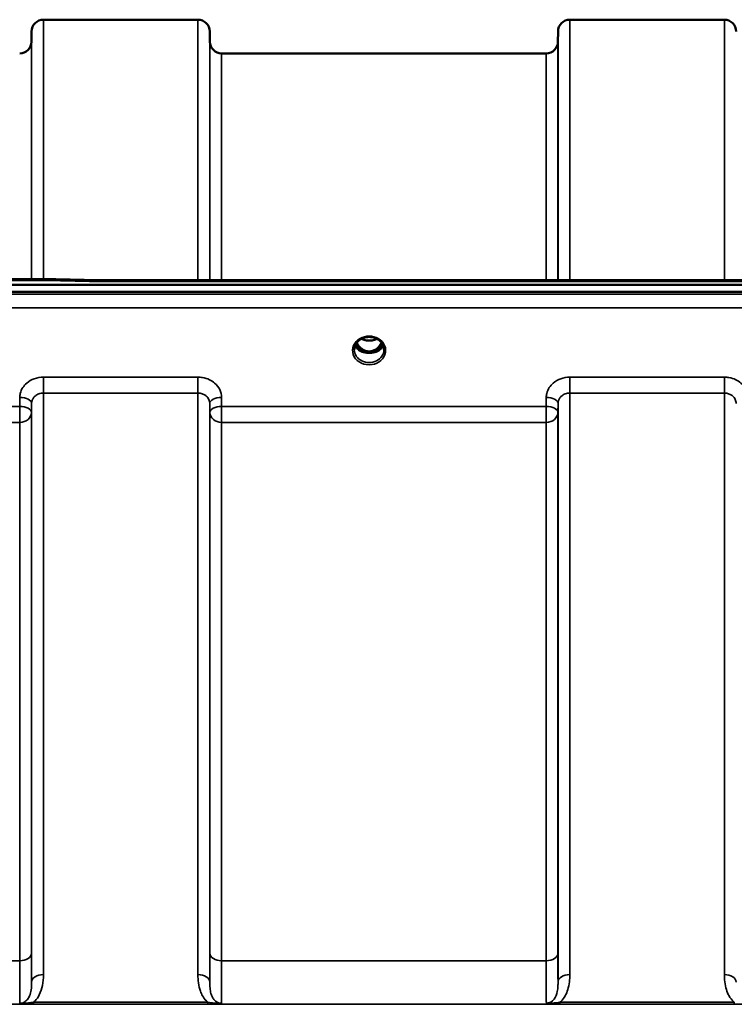
# Model space of a CAD drawing. Units: millimetres. Extents: x 0 to 11880, y 0 to 8400.
# Drawn here: x 2054 to 2266, y 3835 to 4128 of the extents above; entities that cross this region are included whole.
import ezdxf

# ---------------------------------------------------------------- set-up
doc = ezdxf.new("R2010")
doc.units = ezdxf.units.MM
doc.header["$LTSCALE"] = 40
doc.layers.add('Visible (ISO)', color=7, linetype='Continuous', lineweight=50)
doc.layers.add('Visible Narrow (ISO)', color=7, linetype='Continuous', lineweight=35)

# ---------------------------------------------------------------- blocks, each defined once
blk = doc.blocks.new('31')
at = {"layer": 'Visible (ISO)'}
for p, q in [((2061.07, 4127.81), (2106.95, 4127.81)), ((2217.32, 4127.81), (2263.2, 4127.81)), ((2057.54, 4121.27), (2057.57, 4124.34)), ((2110.48, 4121.27), (2110.45, 4124.34)), ((2213.79, 4121.27), (2213.82, 4124.34)), ((2113.98, 4117.81), (2210.29, 4117.81)), ((1898.6, 4049.07), (2892.92, 4049.07)), ((2064.77, 4050.72), (1909.28, 4050.72)), ((2075.96, 4050.48), (2715.3, 4050.48)), ((2892.92, 4047.02), (1898.6, 4047.02)), ((2155.42, 4029.31), (2156.46, 4029.31)), ((2156.46, 4029.06), (2156.29, 4029.06)), ((2156.46, 4029.31), (2156.46, 4029.06)), ((2159.06, 4029.31), (2160.1, 4029.31)), ((2159.06, 4029.31), (2159.06, 4029.06)), ((2159.22, 4029.06), (2159.06, 4029.06))]:
    blk.add_line(p, q, dxfattribs=at)
for centre, start, end in [((2061.07, 4124.31), 90, 179.5), ((2106.95, 4124.31), 0.5, 90), ((2217.32, 4124.31), 90, 179.5), ((2263.2, 4124.31), 0.5, 90), ((2054.04, 4121.31), 270, 359.5), ((2113.98, 4121.31), 180.5, 270), ((2210.29, 4121.31), 270, 359.5)]:
    blk.add_arc(centre, 3.5, start, end, dxfattribs=at)
for centre, major_axis, ratio, start_param, end_param in [((2157.76, 4034.52), (0, 5.46), 0.787258, 2.087113, 2.476631), ((2157.76, 4034.52), (0, 5.46), 0.787258, 3.806554, 4.196072), ((2157.76, 4034.52), (0, 5.46), 0.787258, 2.476631, 2.834273), ((2157.76, 4032.61), (-4.3, 0), 0.866025, 1.263477, 1.878116), ((2157.76, 4032.67), (4.4, 0), 0.866025, 4.492192, 4.932586), ((2157.76, 4034.52), (0, 5.46), 0.787258, 3.448912, 3.806554)]:
    blk.add_ellipse(centre, major_axis=major_axis, ratio=ratio, start_param=start_param, end_param=end_param, dxfattribs=at)
for points, knots in [([(2064.74, 4050.33), (2064.75, 4050.52), (2064.76, 4050.64), (2064.77, 4050.71), (2064.77, 4050.72), (2064.77, 4050.72)], [-0.4683811, -0.4683811, -0.4683811, -0.4683811, -0.3515625, -0.3515625, -0.3118291, -0.3118291, -0.3118291, -0.3118291]), ([(2075.96, 4050.48), (2075.96, 4050.48), (2075.95, 4050.48), (2075.89, 4050.47), (2075.86, 4050.44), (2075.88, 4050.36), (2075.91, 4050.32), (2076.01, 4050.21), (2076.09, 4050.15), (2076.18, 4050.09), (2076.19, 4050.09), (2076.19, 4050.08)], [-0.1619658, -0.1619658, -0.1619658, -0.1619658, -0.1559018, -0.1559018, -0.0885682, -0.0885682, -0.0463538, -0.0463538, 0, 0, 0.0026204, 0.0026204, 0.0026204, 0.0026204]), ([(2153.36, 4029.84), (2153.36, 4030.08), (2153.39, 4030.32), (2153.49, 4030.8), (2153.58, 4031.03), (2153.79, 4031.48), (2153.92, 4031.69), (2154.23, 4032.1), (2154.42, 4032.3), (2154.82, 4032.65), (2155.04, 4032.81), (2155.28, 4032.95)], [1.5707963, 1.5707963, 1.5707963, 1.5707963, 1.7666699, 1.7666699, 1.9625434, 1.9625434, 2.1584169, 2.1584169, 2.3542904, 2.3542904, 2.5501639, 2.5501639, 2.5501639, 2.5501639]), ([(2154.08, 4031.9), (2154.24, 4031.55), (2154.45, 4031.22), (2154.98, 4030.54), (2155.34, 4030.19), (2155.82, 4029.88), (2155.89, 4029.83), (2156.09, 4029.72), (2156.21, 4029.65), (2156.55, 4029.51), (2156.76, 4029.44), (2157.12, 4029.36), (2157.26, 4029.33), (2157.53, 4029.31), (2157.65, 4029.3), (2157.88, 4029.3), (2157.98, 4029.31), (2158.24, 4029.33), (2158.4, 4029.36), (2158.89, 4029.47), (2159.22, 4029.6), (2159.75, 4029.9), (2159.95, 4030.04), (2160.33, 4030.35), (2160.5, 4030.52), (2160.95, 4031.04), (2161.22, 4031.44), (2161.44, 4031.9)], [-1.463519, -1.463519, -1.463519, -1.463519, -1.320653, -1.320653, -1.139729, -1.139729, -1.106452, -1.106452, -1.05523, -1.05523, -0.974289, -0.974289, -0.921022, -0.921022, -0.87609, -0.87609, -0.83842, -0.83842, -0.781352, -0.781352, -0.651437, -0.651437, -0.561759, -0.561759, -0.475611, -0.475611, -0.312114, -0.312114, -0.312114, -0.312114]), ([(2155.28, 4032.95), (2155.57, 4033.12), (2155.88, 4033.26), (2156.54, 4033.47), (2156.88, 4033.54), (2157.58, 4033.61), (2157.94, 4033.61), (2158.64, 4033.54), (2158.98, 4033.47), (2159.64, 4033.26), (2159.95, 4033.12), (2160.24, 4032.95)], [-0.591429, -0.591429, -0.591429, -0.591429, -0.354857, -0.354857, -0.118286, -0.118286, 0.118286, 0.118286, 0.354857, 0.354857, 0.591429, 0.591429, 0.591429, 0.591429]), ([(2155.48, 4033.06), (2155.83, 4032.88), (2156.2, 4032.74), (2157.04, 4032.55), (2157.51, 4032.5), (2158.42, 4032.54), (2158.88, 4032.62), (2159.56, 4032.84), (2159.81, 4032.94), (2160.04, 4033.06)], [0.4590521, 0.4590521, 0.4590521, 0.4590521, 0.580618, 0.580618, 0.7185188, 0.7185188, 0.8559157, 0.8559157, 0.9366622, 0.9366622, 0.9366622, 0.9366622]), ([(2160.24, 4032.95), (2160.48, 4032.81), (2160.7, 4032.65), (2161.1, 4032.3), (2161.28, 4032.1), (2161.6, 4031.69), (2161.73, 4031.48), (2161.94, 4031.03), (2162.02, 4030.8), (2162.13, 4030.32), (2162.16, 4030.08), (2162.16, 4029.84)], [-2.5501639, -2.5501639, -2.5501639, -2.5501639, -2.3542904, -2.3542904, -2.1584169, -2.1584169, -1.9625434, -1.9625434, -1.7666699, -1.7666699, -1.5707963, -1.5707963, -1.5707963, -1.5707963]), ([(2153.63, 4031.13), (2153.7, 4030.95), (2153.8, 4030.78), (2154.03, 4030.42), (2154.17, 4030.24), (2154.48, 4029.91), (2154.65, 4029.76), (2154.84, 4029.61)], [3.4983652, 3.4983652, 3.4983652, 3.4983652, 3.6540723, 3.6540723, 3.8248989, 3.8248989, 3.9957255, 3.9957255, 3.9957255, 3.9957255]), ([(2155.38, 4029.33), (2155.34, 4029.34), (2155.3, 4029.36), (2155.23, 4029.39), (2155.19, 4029.41), (2155.11, 4029.44), (2155.08, 4029.46), (2155.01, 4029.5), (2154.97, 4029.52), (2154.9, 4029.57), (2154.87, 4029.59), (2154.84, 4029.61)], [0.08733556, 0.08733556, 0.08733556, 0.08733556, 0.10320999, 0.10320999, 0.11908442, 0.11908442, 0.13495885, 0.13495885, 0.15083328, 0.15083328, 0.16670771, 0.16670771, 0.16670771, 0.16670771]), ([(2154.87, 4029.54), (2154.87, 4029.54), (2154.87, 4029.54), (2155.11, 4029.42), (2155.37, 4029.32), (2155.79, 4029.19), (2155.92, 4029.15), (2156.06, 4029.12)], [-0.1468964, -0.1468964, -0.1468964, -0.1468964, -0.1462512, -0.1462512, -0.0457698, -0.0457698, 0, 0, 0, 0]), ([(2156.06, 4029.12), (2156.13, 4029.1), (2156.21, 4029.08), (2156.44, 4029.03), (2156.61, 4028.98), (2156.8, 4028.95)], [0.07589259, 0.07589259, 0.07589259, 0.07589259, 0.09745555, 0.09745555, 0.14962037, 0.14962037, 0.14962037, 0.14962037]), ([(2158.72, 4028.95), (2158.9, 4028.98), (2159.08, 4029.03), (2159.31, 4029.08), (2159.38, 4029.1), (2159.45, 4029.12)], [0.33133736, 0.33133736, 0.33133736, 0.33133736, 0.38350218, 0.38350218, 0.40506514, 0.40506514, 0.40506514, 0.40506514]), ([(2159.45, 4029.12), (2159.59, 4029.16), (2159.73, 4029.19), (2159.99, 4029.27), (2160.1, 4029.31), (2160.37, 4029.41), (2160.51, 4029.47), (2160.65, 4029.54), (2160.65, 4029.54), (2160.65, 4029.54)], [-0.1476901, -0.1476901, -0.1476901, -0.1476901, -0.1008836, -0.1008836, -0.0573162, -0.0573162, 0, 0, 0.0006504, 0.0006504, 0.0006504, 0.0006504]), ([(2160.68, 4029.61), (2160.65, 4029.59), (2160.61, 4029.57), (2160.55, 4029.52), (2160.51, 4029.5), (2160.44, 4029.46), (2160.4, 4029.44), (2160.33, 4029.41), (2160.29, 4029.39), (2160.21, 4029.36), (2160.17, 4029.34), (2160.13, 4029.33)], [0, 0, 0, 0, 0.01580541, 0.01580541, 0.03161082, 0.03161082, 0.04741623, 0.04741623, 0.06322164, 0.06322164, 0.07902705, 0.07902705, 0.07902705, 0.07902705]), ([(2160.68, 4029.61), (2160.86, 4029.76), (2161.04, 4029.91), (2161.35, 4030.24), (2161.49, 4030.42), (2161.72, 4030.78), (2161.81, 4030.95), (2161.89, 4031.13)], [5.4290525, 5.4290525, 5.4290525, 5.4290525, 5.599879, 5.599879, 5.7707056, 5.7707056, 5.9264128, 5.9264128, 5.9264128, 5.9264128])]:
    blk.add_open_spline(points, degree=3, knots=knots, dxfattribs=at)
blk.add_open_spline([(2064.77, 4050.72), (2068.5, 4050.64), (2072.24, 4050.56), (2075.97, 4050.48)], degree=3, dxfattribs=at)
at = {"layer": 'Visible Narrow (ISO)'}
for p, q in [((2061.07, 4127.81), (2061.07, 4050.72)), ((2106.95, 4050.48), (2106.95, 4127.81)), ((2217.32, 4127.81), (2217.32, 4050.48)), ((2263.2, 4050.48), (2263.2, 4127.81)), ((2057.57, 4050.72), (2057.57, 4124.34)), ((2110.45, 4124.34), (2110.45, 4050.48)), ((2213.82, 4050.48), (2213.82, 4124.34)), ((2057.54, 4121.27), (2057.54, 4050.72)), ((2110.48, 4050.48), (2110.48, 4121.27)), ((2213.79, 4121.27), (2213.79, 4050.48)), ((2113.98, 4117.81), (2113.98, 4050.48)), ((2210.29, 4050.48), (2210.29, 4117.81)), ((1909.28, 4050.33), (2064.74, 4050.33)), ((2076.19, 4050.08), (2715.32, 4050.08)), ((2883.73, 4046.3), (1907.78, 4046.3)), ((1907.78, 4042.23), (2883.73, 4042.23)), ((2155.3, 4029.91), (2155.3, 4029.91)), ((2160.21, 4029.91), (2160.21, 4029.91)), ((2106.95, 4021.67), (2061.07, 4021.67)), ((2061.07, 4021.67), (2061.07, 4016.94)), ((2106.95, 4016.94), (2106.95, 4021.67)), ((2263.2, 4021.67), (2217.32, 4021.67)), ((2217.32, 4021.67), (2217.32, 4016.94)), ((2263.2, 4016.94), (2263.2, 4021.67)), ((2061.07, 4016.94), (2106.95, 4016.94)), ((2061.07, 4016.94), (2061.07, 3844.27)), ((2106.95, 3844.27), (2106.95, 4016.94)), ((2217.32, 4016.94), (2263.2, 4016.94)), ((2217.32, 4016.94), (2217.32, 3844.27)), ((2263.2, 3844.27), (2263.2, 4016.94)), ((2054.07, 4015.63), (2054.04, 4012.97)), ((2057.54, 4011.22), (2057.57, 4013.88)), ((2057.57, 3842.04), (2057.57, 4013.88)), ((2110.45, 4013.88), (2110.48, 4011.22)), ((2110.45, 4013.88), (2110.45, 3842.04)), ((2113.98, 4012.97), (2113.95, 4015.63)), ((2210.32, 4015.63), (2210.29, 4012.97)), ((2213.79, 4011.22), (2213.82, 4013.88)), ((2213.82, 3842.04), (2213.82, 4013.88)), ((2054.04, 4012.97), (1957.73, 4012.97)), ((2054.04, 4012.97), (2054.04, 4008.24)), ((2057.54, 4011.22), (2057.54, 3850.65)), ((2110.48, 3850.65), (2110.48, 4011.22)), ((2210.29, 4012.97), (2113.98, 4012.97)), ((2113.98, 4008.24), (2113.98, 4012.97)), ((2210.29, 4012.97), (2210.29, 4008.24)), ((2213.79, 4011.22), (2213.79, 3850.65)), ((1957.73, 4008.24), (2054.04, 4008.24)), ((2054.04, 3848.38), (2054.04, 4008.24)), ((2113.98, 4008.24), (2210.29, 4008.24)), ((2113.98, 4008.24), (2113.98, 3848.38)), ((2210.29, 3848.38), (2210.29, 4008.24)), ((2054.04, 3848.38), (2005.38, 3848.38)), ((2210.29, 3848.38), (2113.98, 3848.38)), ((2109.89, 3836.05), (2058.13, 3836.05)), ((2058.13, 3835.5), (2058.13, 3836.05)), ((2109.89, 3835.5), (2109.89, 3836.05)), ((2266.14, 3836.05), (2214.38, 3836.05)), ((2214.38, 3836.05), (2214.38, 3835.5)), ((2266.14, 3835.5), (2266.14, 3836.05)), ((2005.38, 3835.46), (2786.14, 3835.46)), ((2058.13, 3835.5), (2109.89, 3835.5)), ((2214.38, 3835.5), (2266.14, 3835.5))]:
    blk.add_line(p, q, dxfattribs=at)
for centre, major_axis, ratio, start_param, end_param in [((2337.42, 3337.81), (-18712.37, 416.78), 0.037739, 4.72719, 4.727802), ((2157.76, 4029.59), (4.9, 0), 0.870389, 2.148732, 7.276046), ((2157.76, 4033.17), (-4.4, 0), 0.866025, 0.454867, 0.905835), ((2157.76, 4034.53), (0, 5.55), 0.792993, 2.099276, 2.476631), ((2157.76, 4029.59), (-4.9, 0), 0.870389, 4.134453, 5.290325), ((2157.76, 4036.24), (4.4, 0), 0.861166, 4.15326, 5.271518), ((2157.76, 4034.53), (0, 5.55), 0.792993, 3.806554, 4.18391), ((2157.76, 4033.17), (-4.4, 0), 0.866025, 2.235758, 2.686725), ((2157.76, 4029.84), (-4.4, 0), 0.870885, 0, 3.141593), ((2157.76, 4032.42), (-4.4, 0), 0.866025, 0.347229, 0.854133), ((2154.54, 4029.22), (0.301, 0.399), 0.328436, 5.872603, 6.283185), ((2155.11, 4030.23), (-0.0706, -0.0709), 0.110489, 0.407041, 1.460312), ((2157.76, 4034.85), (0, -5.55), 0.792993, 5.860673, 6.697322), ((2160.41, 4030.23), (0.0706, -0.0709), 0.110489, 4.822873, 5.876144), ((2157.76, 4032.42), (4.4, 0), 0.866025, 5.429052, 5.935956), ((2160.98, 4029.22), (-0.301, 0.399), 0.328436, 0, 0.410582), ((2054.07, 4013.91), (3.5, -0.04), 0.492405, 0.005124, 1.575732), ((2113.95, 4013.91), (-3.5, -0.04), 0.492405, 4.707453, 6.278062), ((2210.32, 4013.91), (3.5, -0.04), 0.492405, 0.005124, 1.575732), ((2054.04, 4011.25), (3.5, -0.04), 0.492405, 0.005124, 1.575732), ((2054.04, 4011.25), (3.5, 0), 0.859528, 4.712389, 6.274459), ((2113.98, 4011.25), (-3.5, -0.04), 0.492405, 4.707453, 6.278061), ((2113.98, 4011.25), (-3.5, 0), 0.859528, 0.008727, 1.570796), ((2210.29, 4011.25), (3.5, -0.04), 0.492405, 0.005124, 1.575732), ((2210.29, 4011.25), (3.5, 0), 0.859528, 4.712389, 6.274459), ((2054.04, 3850.67), (3.5, 0), 0.654583, 4.712389, 6.274459), ((2113.98, 3850.67), (-3.5, 0), 0.654583, 0.008727, 1.570796), ((2210.29, 3850.67), (3.5, 0), 0.654583, 4.712389, 6.274459), ((2061.07, 3842.02), (-3.5, 0), 0.641091, 4.712389, 6.274459), ((2106.95, 3842.02), (3.5, 0), 0.641091, 0.008727, 1.570796), ((2217.32, 3842.02), (-3.5, 0), 0.641091, 4.712389, 6.274459), ((2263.2, 3842.02), (3.5, 0), 0.641091, 0.008727, 1.570796)]:
    blk.add_ellipse(centre, major_axis=major_axis, ratio=ratio, start_param=start_param, end_param=end_param, dxfattribs=at)
for points, knots in [([(2155.08, 4033.17), (2155.17, 4033.17), (2155.25, 4033.17), (2155.38, 4033.16), (2155.43, 4033.15), (2155.47, 4033.12), (2155.47, 4033.09), (2155.42, 4033.04), (2155.38, 4033.01), (2155.31, 4032.97), (2155.3, 4032.96), (2155.28, 4032.95)], [0, 0, 0, 0, 0.02681436, 0.02681436, 0.04334791, 0.04334791, 0.06041366, 0.06041366, 0.08457, 0.08457, 0.09308266, 0.09308266, 0.09308266, 0.09308266]), ([(2160.24, 4032.95), (2160.2, 4032.97), (2160.17, 4032.99), (2160.14, 4033.01), (2160.11, 4033.03), (2160.09, 4033.05), (2160.04, 4033.1), (2160.06, 4033.14), (2160.16, 4033.17), (2160.22, 4033.17), (2160.33, 4033.17), (2160.39, 4033.17), (2160.44, 4033.17)], [0.05907673, 0.05907673, 0.05907673, 0.05907673, 0.07607969, 0.07607969, 0.07607969, 0.09174573, 0.09174573, 0.11681139, 0.11681139, 0.1362359, 0.1362359, 0.15215939, 0.15215939, 0.15215939, 0.15215939]), ([(2155.04, 4030.17), (2155.14, 4030.07), (2155.29, 4029.93), (2155.46, 4029.73), (2155.55, 4029.59), (2155.55, 4029.47), (2155.47, 4029.38), (2155.38, 4029.36), (2155.32, 4029.35)], [0, 0, 0, 0, 0.0412503, 0.0618754, 0.0825005, 0.0928131, 0.1031257, 0.1222571, 0.1222571, 0.1222571, 0.1222571]), ([(2155.4, 4029.32), (2155.44, 4029.33), (2155.51, 4029.37), (2155.58, 4029.46), (2155.58, 4029.6), (2155.51, 4029.75), (2155.35, 4029.97), (2155.2, 4030.12), (2155.11, 4030.22)], [-0.115355, -0.115355, -0.115355, -0.115355, -0.1031257, -0.0928131, -0.0825005, -0.0618754, -0.0412503, 0, 0, 0, 0]), ([(2160.41, 4030.22), (2160.32, 4030.12), (2160.17, 4029.97), (2160.01, 4029.75), (2159.93, 4029.6), (2159.94, 4029.46), (2160.01, 4029.37), (2160.08, 4029.33), (2160.12, 4029.32)], [0, 0, 0, 0, 0.0412503, 0.0618754, 0.0825005, 0.0928131, 0.1031257, 0.1153565, 0.1153565, 0.1153565, 0.1153565]), ([(2160.19, 4029.35), (2160.17, 4029.35), (2160.14, 4029.36), (2160.1, 4029.37), (2160.09, 4029.37), (2160.06, 4029.39), (2160.05, 4029.39), (2160.02, 4029.41), (2160.02, 4029.41), (2160, 4029.43), (2160, 4029.43), (2159.99, 4029.44), (2159.99, 4029.44), (2159.98, 4029.46), (2159.98, 4029.47), (2159.98, 4029.48), (2159.97, 4029.48), (2159.97, 4029.49), (2159.97, 4029.5), (2159.97, 4029.51), (2159.97, 4029.52), (2159.97, 4029.54), (2159.97, 4029.55), (2159.98, 4029.57), (2159.98, 4029.58), (2159.99, 4029.61), (2160.01, 4029.64), (2160.03, 4029.69), (2160.05, 4029.71), (2160.1, 4029.78), (2160.14, 4029.83), (2160.28, 4029.98), (2160.37, 4030.07), (2160.47, 4030.17)], [-0.1222345, -0.1222345, -0.1222345, -0.1222345, -0.1141769, -0.1141769, -0.1088082, -0.1088082, -0.1034395, -0.1034395, -0.0997046, -0.0997046, -0.0978371, -0.0978371, -0.0959696, -0.0959696, -0.0922849, -0.0922849, -0.0904425, -0.0904425, -0.0886001, -0.0886001, -0.0861293, -0.0861293, -0.0824017, -0.0824017, -0.0787167, -0.0787167, -0.0699187, -0.0699187, -0.0611207, -0.0611207, -0.0411569, -0.0411569, 0, 0, 0, 0]), ([(2061.07, 4021.67), (2060.15, 4021.67), (2059.22, 4021.51), (2057.55, 4020.91), (2056.77, 4020.45), (2055.68, 4019.51), (2055.29, 4019.06), (2054.61, 4018.03), (2054.36, 4017.43), (2054.12, 4016.42), (2054.07, 4016.03), (2054.07, 4015.63)], [-1.086637, -1.086637, -1.086637, -1.086637, -0.812859, -0.812859, -0.541961, -0.541961, -0.352309, -0.352309, -0.135503, -0.135503, 0, 0, 0, 0]), ([(2113.95, 4015.63), (2113.94, 4016.43), (2113.75, 4017.24), (2113.04, 4018.69), (2112.51, 4019.37), (2111.42, 4020.3), (2110.9, 4020.64), (2109.71, 4021.22), (2109.02, 4021.44), (2107.86, 4021.64), (2107.4, 4021.67), (2106.95, 4021.67)], [-1.086637, -1.086637, -1.086637, -1.086637, -0.812568, -0.812568, -0.541659, -0.541659, -0.352072, -0.352072, -0.135412, -0.135412, 0, 0, 0, 0]), ([(2217.32, 4021.67), (2216.4, 4021.67), (2215.47, 4021.51), (2213.8, 4020.91), (2213.02, 4020.45), (2211.93, 4019.51), (2211.54, 4019.06), (2210.86, 4018.03), (2210.61, 4017.43), (2210.37, 4016.42), (2210.32, 4016.03), (2210.32, 4015.63)], [-1.086637, -1.086637, -1.086637, -1.086637, -0.812859, -0.812859, -0.541961, -0.541961, -0.352309, -0.352309, -0.135503, -0.135503, 0, 0, 0, 0]), ([(2270.2, 4015.63), (2270.19, 4016.43), (2270, 4017.24), (2269.29, 4018.69), (2268.76, 4019.37), (2267.67, 4020.3), (2267.15, 4020.64), (2265.96, 4021.22), (2265.27, 4021.44), (2264.11, 4021.64), (2263.65, 4021.67), (2263.2, 4021.67)], [-1.086637, -1.086637, -1.086637, -1.086637, -0.812568, -0.812568, -0.541659, -0.541659, -0.352072, -0.352072, -0.135412, -0.135412, 0, 0, 0, 0]), ([(2057.57, 4013.88), (2057.57, 4014.08), (2057.59, 4014.28), (2057.71, 4014.8), (2057.84, 4015.1), (2058.18, 4015.62), (2058.37, 4015.85), (2058.92, 4016.32), (2059.31, 4016.55), (2060.14, 4016.86), (2060.61, 4016.94), (2061.07, 4016.94)], [0, 0, 0, 0, 0.135503, 0.135503, 0.352309, 0.352309, 0.541961, 0.541961, 0.812859, 0.812859, 1.086637, 1.086637, 1.086637, 1.086637]), ([(2106.95, 4016.94), (2107.18, 4016.94), (2107.41, 4016.92), (2107.99, 4016.82), (2108.33, 4016.71), (2108.93, 4016.42), (2109.19, 4016.25), (2109.73, 4015.77), (2110, 4015.43), (2110.35, 4014.7), (2110.45, 4014.29), (2110.45, 4013.88)], [0, 0, 0, 0, 0.135412, 0.135412, 0.352072, 0.352072, 0.541659, 0.541659, 0.812568, 0.812568, 1.086637, 1.086637, 1.086637, 1.086637]), ([(2213.82, 4013.88), (2213.82, 4014.08), (2213.84, 4014.28), (2213.96, 4014.8), (2214.09, 4015.1), (2214.43, 4015.62), (2214.62, 4015.85), (2215.17, 4016.32), (2215.56, 4016.55), (2216.39, 4016.86), (2216.86, 4016.94), (2217.32, 4016.94)], [0, 0, 0, 0, 0.135503, 0.135503, 0.352309, 0.352309, 0.541961, 0.541961, 0.812859, 0.812859, 1.086637, 1.086637, 1.086637, 1.086637]), ([(2263.2, 4016.94), (2263.43, 4016.94), (2263.66, 4016.92), (2264.24, 4016.82), (2264.58, 4016.71), (2265.18, 4016.42), (2265.44, 4016.25), (2265.98, 4015.77), (2266.25, 4015.43), (2266.6, 4014.7), (2266.7, 4014.29), (2266.7, 4013.88)], [0, 0, 0, 0, 0.135412, 0.135412, 0.352072, 0.352072, 0.541659, 0.541659, 0.812568, 0.812568, 1.086637, 1.086637, 1.086637, 1.086637]), ([(2057.57, 3842.04), (2057.56, 3842.17), (2057.56, 3842.3), (2057.55, 3843.44), (2057.55, 3844.65), (2057.54, 3847.41), (2057.54, 3848.97), (2057.54, 3850.65)], [-1.425459, -1.425459, -1.425459, -1.425459, -1.334968, -1.334968, -0.667486, -0.667486, 0, 0, 0, 0]), ([(2110.48, 3850.65), (2110.48, 3848.04), (2110.47, 3845.74), (2110.46, 3843.38), (2110.46, 3842.89), (2110.45, 3842.3), (2110.45, 3842.17), (2110.45, 3842.04)], [-2.900816, -2.900816, -2.900816, -2.900816, -1.865901, -1.865901, -1.565848, -1.565848, -1.475357, -1.475357, -1.475357, -1.475357]), ([(2213.82, 3842.04), (2213.81, 3842.73), (2213.8, 3843.52), (2213.8, 3845.48), (2213.79, 3846.7), (2213.79, 3848.86), (2213.79, 3849.74), (2213.79, 3850.65)], [-1.425459, -1.425459, -1.425459, -1.425459, -0.942765, -0.942765, -0.362602, -0.362602, 0, 0, 0, 0]), ([(2054.04, 3848.38), (2054.04, 3846.53), (2054.04, 3844.81), (2054.05, 3841.77), (2054.06, 3840.44), (2054.07, 3838.74), (2054.07, 3838.21), (2054.09, 3836.84), (2054.1, 3836.18), (2054.11, 3835.77)], [0, 0, 0, 0, 0.667486, 0.667486, 1.334968, 1.334968, 1.693505, 1.693505, 2.372515, 2.372515, 2.372515, 2.372515]), ([(2113.91, 3835.77), (2113.91, 3835.88), (2113.91, 3836), (2113.93, 3836.82), (2113.95, 3837.91), (2113.96, 3839.83), (2113.96, 3840.37), (2113.97, 3842.97), (2113.98, 3845.51), (2113.98, 3848.38)], [0.528301, 0.528301, 0.528301, 0.528301, 0.702973, 0.702973, 1.565848, 1.565848, 1.865901, 1.865901, 2.900816, 2.900816, 2.900816, 2.900816]), ([(2210.29, 3848.38), (2210.29, 3847.37), (2210.29, 3846.41), (2210.29, 3844.03), (2210.3, 3842.69), (2210.31, 3839.62), (2210.32, 3838.14), (2210.34, 3836.51), (2210.35, 3836.07), (2210.36, 3835.77)], [0, 0, 0, 0, 0.362602, 0.362602, 0.942765, 0.942765, 1.871026, 1.871026, 2.372515, 2.372515, 2.372515, 2.372515]), ([(2057.57, 3842.04), (2057.57, 3841.23), (2057.53, 3840.46), (2057.34, 3839.11), (2057.2, 3838.51), (2056.97, 3837.96), (2056.8, 3837.57), (2056.6, 3837.21), (2056.08, 3836.57), (2055.76, 3836.29), (2055.16, 3835.97), (2054.92, 3835.88), (2054.49, 3835.79), (2054.3, 3835.77), (2054.11, 3835.77)], [-1.577462, -1.577462, -1.577462, -1.577462, -1.156714, -1.156714, -0.788731, -0.788731, -0.788731, -0.528745, -0.528745, -0.26654, -0.26654, -0.112766, -0.112766, 0, 0, 0, 0]), ([(2058.13, 3836.05), (2058.29, 3836.18), (2058.44, 3836.33), (2059.1, 3837.02), (2059.51, 3837.62), (2059.84, 3838.25), (2060.3, 3839.14), (2060.59, 3840.07), (2060.99, 3842.09), (2061.07, 3843.19), (2061.07, 3844.27)], [0.457939, 0.457939, 0.457939, 0.457939, 0.528745, 0.528745, 0.788731, 0.788731, 0.788731, 1.156714, 1.156714, 1.577462, 1.577462, 1.577462, 1.577462]), ([(2106.95, 3844.27), (2106.95, 3843.45), (2106.99, 3842.62), (2107.22, 3840.98), (2107.4, 3840.16), (2107.86, 3838.89), (2108.07, 3838.42), (2108.64, 3837.44), (2109, 3836.93), (2109.58, 3836.33), (2109.73, 3836.18), (2109.89, 3836.05)], [0, 0, 0, 0, 0.318726, 0.318726, 0.637447, 0.637447, 0.828688, 0.828688, 1.048708, 1.048708, 1.119523, 1.119523, 1.119523, 1.119523]), ([(2113.91, 3835.77), (2113.62, 3835.77), (2113.34, 3835.82), (2112.8, 3835.99), (2112.55, 3836.12), (2112.08, 3836.45), (2111.86, 3836.66), (2111.46, 3837.16), (2111.28, 3837.46), (2111, 3838.06), (2110.89, 3838.36), (2110.67, 3839.17), (2110.58, 3839.71), (2110.47, 3840.84), (2110.45, 3841.43), (2110.45, 3842.04)], [-1.577462, -1.577462, -1.577462, -1.577462, -1.407061, -1.407061, -1.236659, -1.236659, -1.048708, -1.048708, -0.828688, -0.828688, -0.637447, -0.637447, -0.318726, -0.318726, 0, 0, 0, 0]), ([(2213.82, 3842.04), (2213.82, 3841.66), (2213.81, 3841.29), (2213.76, 3840.35), (2213.7, 3839.8), (2213.44, 3838.43), (2213.16, 3837.65), (2212.15, 3836.3), (2211.29, 3835.77), (2210.36, 3835.77)], [-1.577291, -1.577291, -1.577291, -1.577291, -1.38013, -1.38013, -1.064672, -1.064672, -0.559938, -0.559938, 0, 0, 0, 0]), ([(2214.38, 3836.05), (2214.61, 3836.24), (2214.82, 3836.45), (2215.97, 3837.75), (2216.54, 3839.03), (2217.08, 3841.11), (2217.2, 3841.92), (2217.3, 3843.25), (2217.32, 3843.76), (2217.32, 3844.27)], [0.457889, 0.457889, 0.457889, 0.457889, 0.559938, 0.559938, 1.064672, 1.064672, 1.38013, 1.38013, 1.577291, 1.577291, 1.577291, 1.577291]), ([(2263.2, 3844.27), (2263.2, 3843.76), (2263.22, 3843.25), (2263.32, 3841.92), (2263.44, 3841.11), (2263.98, 3839.03), (2264.55, 3837.75), (2265.7, 3836.45), (2265.91, 3836.24), (2266.14, 3836.05)], [0, 0, 0, 0, 0.197174, 0.197174, 0.512652, 0.512652, 1.017417, 1.017417, 1.119475, 1.119475, 1.119475, 1.119475]), ([(2058.13, 3836.05), (2057.81, 3836), (2057.48, 3835.96), (2056.83, 3835.88), (2056.5, 3835.85), (2056.17, 3835.82), (2055.84, 3835.79), (2055.51, 3835.77), (2054.84, 3835.74), (2054.49, 3835.73), (2054.11, 3835.77)], [0, 0, 0, 0, 0.1143077, 0.1143077, 0.2286154, 0.2286154, 0.2286154, 0.3417871, 0.3417871, 0.4572308, 0.4572308, 0.4572308, 0.4572308]), ([(2054.11, 3835.77), (2054.33, 3835.71), (2054.6, 3835.67), (2055.21, 3835.6), (2055.54, 3835.58), (2055.89, 3835.56), (2056.24, 3835.54), (2056.61, 3835.52), (2057.36, 3835.51), (2057.75, 3835.5), (2058.13, 3835.5)], [-0.4572308, -0.4572308, -0.4572308, -0.4572308, -0.3417871, -0.3417871, -0.2286154, -0.2286154, -0.2286154, -0.1143077, -0.1143077, 0, 0, 0, 0]), ([(2113.91, 3835.77), (2113.53, 3835.73), (2113.18, 3835.74), (2112.47, 3835.77), (2112.1, 3835.8), (2111.11, 3835.89), (2110.49, 3835.96), (2109.89, 3836.05)], [-0.000999, -0.000999, -0.000999, -0.000999, 0.1144447, 0.1144447, 0.2407331, 0.2407331, 0.4562318, 0.4562318, 0.4562318, 0.4562318]), ([(2109.89, 3835.5), (2110.61, 3835.5), (2111.34, 3835.52), (2112.4, 3835.57), (2112.78, 3835.6), (2113.42, 3835.67), (2113.69, 3835.71), (2113.91, 3835.77)], [-0.4562318, -0.4562318, -0.4562318, -0.4562318, -0.2407331, -0.2407331, -0.1144447, -0.1144447, 0.000999, 0.000999, 0.000999, 0.000999]), ([(2214.38, 3836.05), (2214.22, 3836.02), (2214.06, 3836), (2213.64, 3835.95), (2213.37, 3835.92), (2212.69, 3835.84), (2212.27, 3835.8), (2211.37, 3835.75), (2210.89, 3835.72), (2210.36, 3835.77)], [0, 0, 0, 0, 0.0571538, 0.0571538, 0.1486, 0.1486, 0.2949138, 0.2949138, 0.4572307, 0.4572307, 0.4572307, 0.4572307]), ([(2210.36, 3835.77), (2210.66, 3835.69), (2211.08, 3835.64), (2211.96, 3835.56), (2212.42, 3835.54), (2213.19, 3835.51), (2213.5, 3835.51), (2214, 3835.5), (2214.19, 3835.5), (2214.38, 3835.5)], [-0.4572307, -0.4572307, -0.4572307, -0.4572307, -0.2949138, -0.2949138, -0.1486, -0.1486, -0.0571538, -0.0571538, 0, 0, 0, 0])]:
    blk.add_open_spline(points, degree=3, knots=knots, dxfattribs=at)

msp = doc.modelspace()

# ---------------------------------------------------------------- block references
msp.add_blockref('31', (0, 0))

doc.saveas('drawing.dxf')
